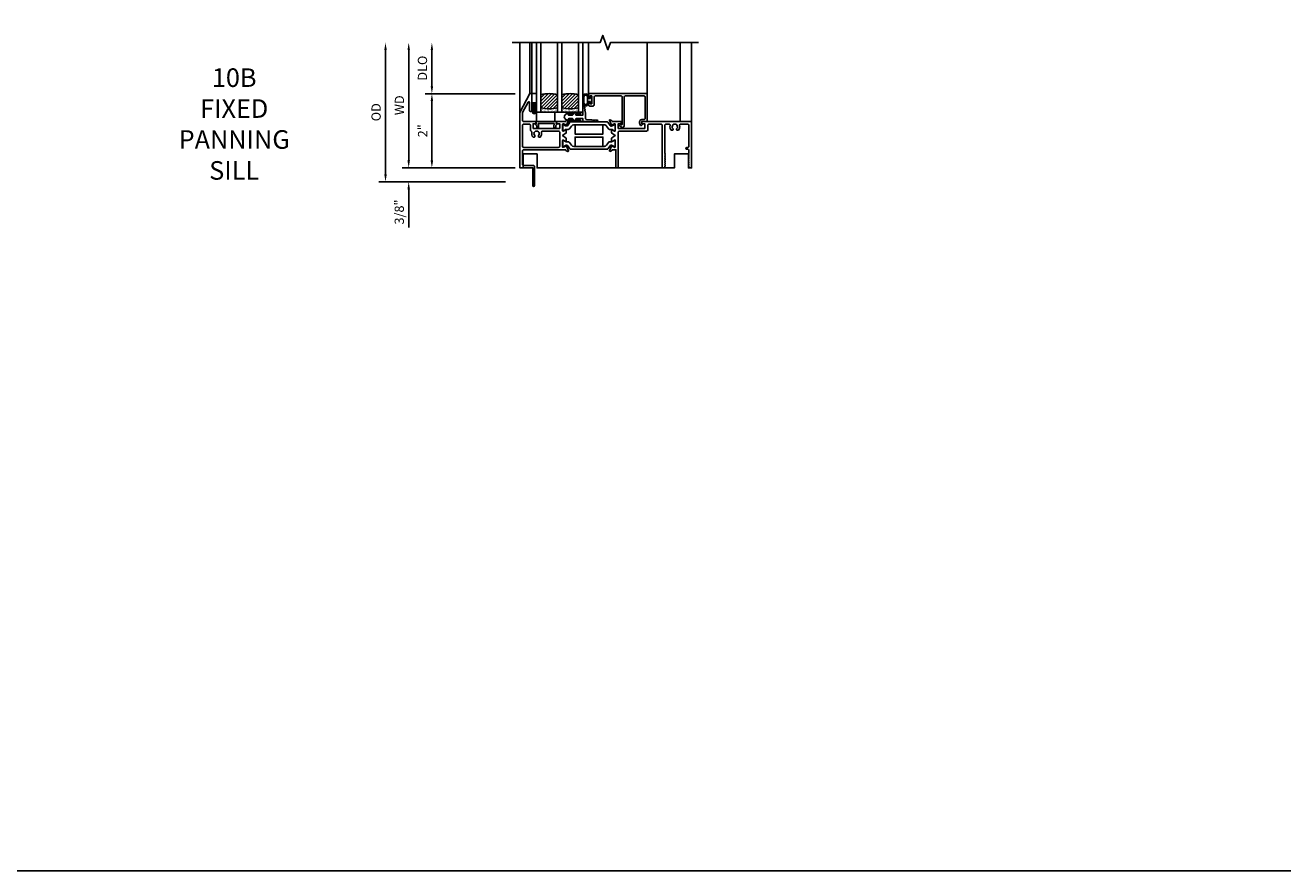
# Model space of a CAD drawing. Units: inches. Extents: x 0 to 147, y 0 to 94.
# Drawn here: x 38 to 72, y 0 to 23 of the extents above; entities that cross this region are included whole.
import ezdxf

# ---------------------------------------------------------------- set-up
doc = ezdxf.new("R2010")
doc.units = ezdxf.units.IN
doc.header["$MEASUREMENT"] = 0
doc.layers.get('0').update_dxf_attribs({"color": 4})
for name, color, linetype in [('DIME', 2, 'Continuous'), ('FORMAT', 7, 'Continuous'), ('TEXT', 3, 'Continuous')]:
    doc.layers.add(name, color=color, linetype=linetype)
doc.styles.get("Standard").update_dxf_attribs({"font": 'arial.ttf'})
doc.dimstyles.new('EXT_ON-OFF', dxfattribs={"dimscale": 2, "dimtxt": 0.125, "dimasz": 0.1, "dimexe": 0.09, "dimexo": 0.0625, "dimgap": 0.0625, "dimtad": 1, "dimdec": 5, "dimzin": 0, "dimdsep": 46, "dimlunit": 5, "dimtxsty": 'Standard', "dimcen": 0, "dimse2": 1, "dimclrd": 256, "dimadec": 0, "dimazin": 0, "dimtfac": 1, "dimtdec": 5, "dimtofl": 0, "dimtmove": 0, "dimatfit": 0, "dimfxl": 0, "dimfrac": 2, "dimtolj": 1, "dimtzin": 0, "dimarcsym": 0})
doc.dimstyles.new('EXT_ON-ON', dxfattribs={"dimscale": 2, "dimtxt": 0.125, "dimasz": 0.1, "dimexe": 0.09, "dimexo": 0.0625, "dimgap": 0.0625, "dimtad": 1, "dimdec": 5, "dimzin": 0, "dimdsep": 46, "dimlunit": 5, "dimtxsty": 'Standard', "dimcen": 0, "dimclrd": 256, "dimadec": 0, "dimazin": 0, "dimtfac": 1, "dimtdec": 5, "dimtofl": 0, "dimtmove": 0, "dimatfit": 0, "dimfxl": 0, "dimfrac": 2, "dimtolj": 1, "dimtzin": 0, "dimarcsym": 0})

# ---------------------------------------------------------------- blocks, each defined once
blk = doc.blocks.new('*D170')
at = {"layer": 'DIME', "lineweight": -2}
blk.add_line((48.507, 19.144), (48.507, 22.119), dxfattribs=at)
at = {"layer": 'DIME', "color": 0, "lineweight": -2}
blk.add_line((51.382, 18.944), (48.327, 18.944), dxfattribs=at)
at = {"layer": 'DIME'}
for points in [[(48.474, 22.119), (48.541, 22.119), (48.507, 22.319)], [(48.474, 19.144), (48.541, 19.144), (48.507, 18.944)]]:
    blk.add_solid(points, dxfattribs=at)
at = {"layer": 'DIME', "color": 0, "insert": (48.257, 20.632), "char_height": 0.25, "attachment_point": 5, "rotation": 90}
blk.add_mtext('\\A1;WD', dxfattribs=at)
blk = doc.blocks.new('*D171')
at = {"layer": 'DIME', "color": 0, "lineweight": -2}
for p, q in [((51.382, 20.944), (48.952, 20.944)), ((51.382, 18.944), (48.952, 18.944))]:
    blk.add_line(p, q, dxfattribs=at)
at = {"layer": 'DIME', "lineweight": -2}
blk.add_line((49.132, 20.744), (49.132, 19.144), dxfattribs=at)
at = {"layer": 'DIME'}
for points in [[(49.099, 20.744), (49.166, 20.744), (49.132, 20.944)], [(49.099, 19.144), (49.166, 19.144), (49.132, 18.944)]]:
    blk.add_solid(points, dxfattribs=at)
at = {"layer": 'DIME', "color": 0, "insert": (48.882, 19.944), "char_height": 0.25, "attachment_point": 5, "rotation": 90}
blk.add_mtext('\\A1;2"', dxfattribs=at)
blk = doc.blocks.new('*D172')
at = {"layer": 'DIME', "lineweight": -2}
blk.add_line((49.132, 21.144), (49.132, 22.119), dxfattribs=at)
at = {"layer": 'DIME', "color": 0, "lineweight": -2}
blk.add_line((51.382, 20.944), (48.952, 20.944), dxfattribs=at)
at = {"layer": 'DIME'}
for points in [[(49.099, 22.119), (49.166, 22.119), (49.132, 22.319)], [(49.099, 21.144), (49.166, 21.144), (49.132, 20.944)]]:
    blk.add_solid(points, dxfattribs=at)
at = {"layer": 'DIME', "color": 0, "insert": (48.878, 21.632), "char_height": 0.25, "attachment_point": 5, "rotation": 90}
blk.add_mtext('\\A1;DLO', dxfattribs=at)
blk = doc.blocks.new('*D173')
at = {"layer": 'DIME', "lineweight": -2}
for p, q in [((48.507, 19.144), (48.507, 19.344)), ((48.507, 18.369), (48.507, 17.341))]:
    blk.add_line(p, q, dxfattribs=at)
at = {"layer": 'DIME', "color": 0, "lineweight": -2}
for p, q in [((51.382, 18.944), (48.327, 18.944)), ((51.121, 18.569), (48.327, 18.569))]:
    blk.add_line(p, q, dxfattribs=at)
at = {"layer": 'DIME'}
for points in [[(48.474, 19.144), (48.541, 19.144), (48.507, 18.944)], [(48.474, 18.369), (48.541, 18.369), (48.507, 18.569)]]:
    blk.add_solid(points, dxfattribs=at)
at = {"layer": 'DIME', "color": 0, "insert": (48.253, 17.755), "char_height": 0.25, "attachment_point": 5, "rotation": 90}
blk.add_mtext('\\A1;3/8"', dxfattribs=at)
blk = doc.blocks.new('*D174')
at = {"layer": 'DIME', "lineweight": -2}
blk.add_line((47.882, 18.769), (47.882, 22.119), dxfattribs=at)
at = {"layer": 'DIME', "color": 0, "lineweight": -2}
blk.add_line((51.121, 18.569), (47.702, 18.569), dxfattribs=at)
at = {"layer": 'DIME'}
for points in [[(47.849, 22.119), (47.916, 22.119), (47.882, 22.319)], [(47.849, 18.769), (47.916, 18.769), (47.882, 18.569)]]:
    blk.add_solid(points, dxfattribs=at)
at = {"layer": 'DIME', "color": 0, "insert": (47.628, 20.444), "char_height": 0.25, "attachment_point": 5, "rotation": 90}
blk.add_mtext('\\A1;OD', dxfattribs=at)
blk = doc.blocks.new('20-0730')
at = {"linetype": 'Continuous'}
blk.add_lwpolyline([(0.208, -0.096), (0.208, -0.165, 0.414214), (0.218, -0.175), (0.248, -0.175, 0.414214), (0.258, -0.165), (0.258, -0.109, 0.567705), (0.271, -0.059), (0.285, -0.013, 0.498983), (0.275, 0), (-0.275, 0, 0.498983), (-0.285, -0.013), (-0.271, -0.059, 0.567705), (-0.258, -0.109), (-0.258, -0.165, 0.414214), (-0.248, -0.175), (-0.218, -0.175, 0.414214), (-0.208, -0.165), (-0.208, -0.096, 0.070249), (-0.209, -0.093), (-0.217, -0.063, -0.498983), (-0.208, -0.05), (0.208, -0.05, -0.498983), (0.217, -0.063), (0.209, -0.093, 0.070249)], format="xyb", close=True, dxfattribs=at)
blk = doc.blocks.new('IF-1512-P')
for points in [[(0.355, -0.431), (1.071, -0.431), (1.071, -0.303), (0.99, -0.303, -0.493145), (0.983, -0.293), (0.996, -0.244), (1.226, -0.244, 0.315299), (1.237, -0.236), (1.241, -0.224, -0.221695), (1.249, -0.216), (1.295, -0.2, -0.63707), (1.305, -0.21), (1.257, -0.342, -1.099052), (1.243, -0.335), (1.174, -0.31, 0.809298), (1.151, -0.315), (1.151, -0.495, 0.57735), (1.169, -0.506), (1.234, -0.468, -1), (1.25, -0.468), (1.25, -0.55), (1.151, -0.624), (1.25, -0.698), (1.25, -0.78, -1), (1.234, -0.78), (1.169, -0.743, 0.57735), (1.151, -0.753), (1.151, -0.933, 0.809298), (1.174, -0.938), (1.243, -0.913, -1.099052), (1.257, -0.906), (1.305, -1.038, -0.63707), (1.295, -1.049), (1.249, -1.032, -0.221695), (1.241, -1.025), (1.237, -1.012, 0.315299), (1.226, -1.004), (0.101, -1.004, 0.414214), (0.07, -1.035), (0.07, -1.401, 0.414214), (0.101, -1.432), (0.363, -1.432, -0.414214), (0.394, -1.463), (0.394, -1.486), (0.386, -1.494), (0.394, -1.502), (0.394, -1.736), (0.386, -1.744), (0.394, -1.752), (0.394, -1.969, -1), (0.344, -1.969), (0.344, -1.752), (0.352, -1.744), (0.344, -1.736), (0.344, -1.502), (0.352, -1.494), (0, -1.494), (0, 0), (0.269, 0.506), (0.319, 0.506), (0.319, 0.022), (0.296, 0.022, -0.414214), (0.257, 0.061), (0.257, 0.271, 0.781286), (0.219, 0.28), (0.07, 0), (0.07, -0.213, 0.414214), (0.101, -0.244), (0.422, -0.244), (0.435, -0.293, -0.493145), (0.428, -0.303), (0.355, -0.303)], [(0.504, -0.62, 2.246444), (0.397, -0.622, -0.417385), (0.395, -0.666), (0.354, -0.666, -0.260192), (0.32, -0.54, 0.366381), (0.303, -0.504, -0.296689), (0.284, -0.475), (0.284, -0.345, 0.414214), (0.253, -0.314), (0.101, -0.314, 0.414214), (0.07, -0.345), (0.07, -0.911, 0.414214), (0.101, -0.942), (1.04, -0.942, 0.414214), (1.071, -0.911), (1.071, -0.532, 0.414214), (1.04, -0.501), (0.61, -0.501, 0.489827), (0.58, -0.54, -0.260192), (0.546, -0.666), (0.506, -0.666, -0.438174)], [(2.431, -0.35, 0.248325), (2.463, -0.367), (2.466, -0.367, 0.131652), (2.489, -0.361), (2.541, -0.331, -0.131652), (2.545, -0.33), (2.553, -0.33, -0.414214), (2.569, -0.345), (2.569, -0.479, -0.414214), (2.553, -0.495), (2.545, -0.495, -0.131652), (2.541, -0.494), (2.489, -0.464, 0.131652), (2.466, -0.458), (2.417, -0.458, -0.248325), (2.385, -0.441), (2.335, -0.367, 0.248325), (2.269, -0.333), (1.451, -0.333, 0.248325), (1.386, -0.367), (1.336, -0.441, -0.248325), (1.304, -0.458), (1.255, -0.458, 0.131652), (1.232, -0.464), (1.18, -0.494, -0.131652), (1.176, -0.495), (1.168, -0.495, -0.414214), (1.152, -0.479), (1.152, -0.345, -0.414214), (1.168, -0.33), (1.176, -0.33, -0.131652), (1.18, -0.331), (1.232, -0.361, 0.131652), (1.255, -0.367), (1.258, -0.367, 0.248325), (1.29, -0.35), (1.348, -0.265, -0.248325), (1.364, -0.256), (2.356, -0.256, -0.248325), (2.373, -0.265)], [(2.495, -0.244, -0.315299), (2.484, -0.236), (2.479, -0.224, 0.221695), (2.472, -0.216), (2.426, -0.2, 0.63707), (2.416, -0.21), (2.464, -0.342, 1.007308), (2.479, -0.336), (2.478, -0.335), (2.546, -0.31, -0.809298), (2.569, -0.315), (2.569, -0.495, -0.57735), (2.551, -0.506), (2.486, -0.468, 1), (2.47, -0.468), (2.47, -0.55), (2.569, -0.624), (2.47, -0.698), (2.47, -0.78, 1), (2.486, -0.78), (2.551, -0.743, -0.57735), (2.569, -0.753), (2.569, -0.933, -0.809298), (2.546, -0.938), (2.478, -0.913), (2.479, -0.912, 1), (2.464, -0.906), (2.416, -1.038, 0.63707), (2.426, -1.049), (2.472, -1.032, 0.221695), (2.479, -1.025), (2.484, -1.012, -0.315299), (2.495, -1.004), (2.587, -1.004), (2.587, -1.463, 1), (2.649, -1.463), (2.649, -0.532, -0.414214), (2.68, -0.501), (3.415, -0.501, 0.414214), (3.446, -0.47), (3.446, -0.345, -0.414214), (3.477, -0.314), (3.804, -0.314, -0.414214), (3.835, -0.345), (3.835, -1.463, 0.414214), (3.866, -1.494), (3.874, -1.494, 0.414214), (3.905, -1.463), (3.905, -1.459, -0.267949), (3.912, -1.446, 0.57735), (3.912, -1.42, -0.57735), (3.912, -1.394, 0.57735), (3.912, -1.368, -0.57735), (3.912, -1.342, 0.57735), (3.912, -1.316, -0.57735), (3.912, -1.29, 0.57735), (3.912, -1.264, -0.57735), (3.912, -1.238, 0.57735), (3.912, -1.212, -0.57735), (3.912, -1.186, 0.57735), (3.912, -1.16, -0.57735), (3.912, -1.134, 0.57735), (3.912, -1.108, -0.267949), (3.905, -1.095), (3.905, -0.345, -0.414214), (3.936, -0.314), (4.016, -0.314, -0.489829), (4.046, -0.353, 0.260191), (4.079, -0.479), (4.12, -0.479, 0.422391), (4.123, -0.435, -2.271816), (4.229, -0.435, 0.422391), (4.231, -0.479), (4.272, -0.479, 0.260191), (4.305, -0.353, -0.489829), (4.335, -0.314), (4.525, -0.314, -0.414214), (4.556, -0.345), (4.556, -0.913, -0.414214), (4.525, -0.944), (4.5, -0.944, 1), (4.5, -0.994), (4.525, -0.994, -0.414214), (4.556, -1.025), (4.556, -1.095, -0.267949), (4.548, -1.108, 0.57735), (4.548, -1.134, -0.57735), (4.548, -1.16, 0.57735), (4.548, -1.186, -0.57735), (4.548, -1.212, 0.57735), (4.548, -1.238, -0.57735), (4.548, -1.264, 0.57735), (4.548, -1.29, -0.57735), (4.548, -1.316, 0.57735), (4.548, -1.342, -0.57735), (4.548, -1.368, 0.57735), (4.548, -1.394, -0.57735), (4.548, -1.42, 0.57735), (4.548, -1.446, -0.267949), (4.556, -1.459), (4.556, -1.463, 0.414214), (4.587, -1.494), (4.626, -1.494), (4.626, -0.244), (3.297, -0.244), (3.284, -0.294, 0.497562), (3.291, -0.303), (3.366, -0.303), (3.366, -0.431), (2.649, -0.431), (2.649, -0.303), (2.729, -0.303, 0.49215), (2.736, -0.293), (2.723, -0.244)], [(2.385, -0.808, -0.248325), (2.417, -0.791), (2.466, -0.791, 0.131652), (2.489, -0.784), (2.541, -0.754, -0.131652), (2.545, -0.753), (2.553, -0.753, -0.414214), (2.569, -0.769), (2.569, -0.903, -0.414214), (2.553, -0.918), (2.545, -0.918, -0.131652), (2.541, -0.917), (2.489, -0.887, 0.131652), (2.466, -0.881), (2.463, -0.881, 0.248325), (2.431, -0.898), (2.373, -0.984, -0.248325), (2.356, -0.992), (1.364, -0.992, -0.248325), (1.348, -0.984), (1.29, -0.898, 0.248325), (1.258, -0.881), (1.255, -0.881, 0.131652), (1.232, -0.887), (1.18, -0.917, -0.131652), (1.176, -0.918), (1.168, -0.918, -0.414214), (1.152, -0.903), (1.152, -0.769, -0.414214), (1.168, -0.753), (1.176, -0.753, -0.131652), (1.18, -0.754), (1.232, -0.784, 0.131652), (1.255, -0.791), (1.304, -0.791, -0.248325), (1.336, -0.808), (1.386, -0.881, 0.248325), (1.451, -0.915), (2.269, -0.915, 0.248325), (2.335, -0.881)]]:
    blk.add_lwpolyline(points, format="xyb", close=True)
for points in [[(1.485, -0.333), (2.235, -0.333), (2.235, -0.583), (1.485, -0.583)], [(1.485, -0.915), (1.485, -0.665), (2.235, -0.665), (2.235, -0.915)]]:
    blk.add_lwpolyline(points, close=True)
blk = doc.blocks.new('20-4261')
at = {"linetype": 'Continuous'}
blk.add_lwpolyline([(-0.266, 0.006, -1), (-0.286, 0.006), (-0.296, 0.006, -1), (-0.316, 0.006), (-0.326, 0.006, -1), (-0.346, 0.006), (-0.359, 0.006, -1.005463), (-0.379, 0.006, -0.029734), (-0.386, 0.007, -1.097307), (-0.404, 0.014, -0.045641), (-0.412, 0.02), (-0.481, 0.083, -0.443587), (-0.481, 0.17), (-0.412, 0.233, -0.045641), (-0.404, 0.239, -1.097307), (-0.386, 0.246, -0.029734), (-0.379, 0.247, -1.005463), (-0.359, 0.247), (-0.346, 0.247, -1), (-0.326, 0.247), (-0.316, 0.247, -1), (-0.296, 0.247), (-0.286, 0.247, -1), (-0.266, 0.247, -0.989759), (-0.266, 0.215), (-0.373, 0.213, 1.073012), (-0.376, 0.173), (-0.278, 0.173), (-0.212, 0.233, -0.039733), (-0.205, 0.238, -1.097307), (-0.187, 0.246, -0.048906), (-0.176, 0.247, -0.920896), (-0.156, 0.247), (-0.146, 0.247, -1), (-0.126, 0.247), (-0.116, 0.247, -1), (-0.096, 0.247), (-0.086, 0.247, -1), (-0.066, 0.247, -1), (-0.066, 0.215), (-0.176, 0.213, 1), (-0.176, 0.173), (0.005, 0.173), (0.005, 0.222, -0.414214), (0.03, 0.247), (0.252, 0.247, -1), (0.272, 0.247), (0.282, 0.247, -1), (0.302, 0.247), (0.312, 0.247, -1), (0.332, 0.247), (0.342, 0.247, -1), (0.362, 0.247), (0.372, 0.247, -1), (0.392, 0.247, -1), (0.392, 0.215), (0.096, 0.193, 0.414214), (0.076, 0.173), (0.076, 0.03), (0.059, -0.057, -1), (0.056, -0.076), (0.048, -0.118, -1), (0.044, -0.137), (0.037, -0.173, -0.908523), (0.005, -0.17, -1), (0.005, -0.15), (0.005, -0.14, -1), (0.005, -0.12), (0.005, -0.11, -1), (0.005, -0.09), (0.005, -0.08, -1), (0.005, -0.06), (0.005, -0.05, -1), (0.005, -0.03), (0.005, 0.08), (-0.176, 0.08, 1), (-0.176, 0.04), (-0.066, 0.038, -1), (-0.066, 0.006, -1), (-0.086, 0.006), (-0.096, 0.006, -1), (-0.116, 0.006), (-0.126, 0.006, -1), (-0.146, 0.006), (-0.156, 0.006, -0.920896), (-0.176, 0.006, -0.048906), (-0.187, 0.007, -1.097307), (-0.205, 0.015, -0.039733), (-0.212, 0.02), (-0.278, 0.08), (-0.376, 0.08, 1.073012), (-0.373, 0.04), (-0.266, 0.038, -0.989759)], format="xyb", close=True, dxfattribs=at)
blk = doc.blocks.new('S-11165')
blk.add_lwpolyline([(-0.154, 0.772, 0.520567), (-0.139, 0.75), (-0.067, 0.75), (0, 0.737), (0, 0), (-1.545, 0, -0.414214), (-1.576, 0.031), (-1.576, 0.088, -0.414214), (-1.559, 0.105), (-1.558, 0.105, -0.414214), (-1.541, 0.088), (-1.541, 0.062), (-1.491, 0.062), (-1.491, 0.272), (-1.541, 0.272), (-1.541, 0.246, -0.414214), (-1.558, 0.229), (-1.559, 0.229, -0.414214), (-1.576, 0.246), (-1.576, 0.303, -0.414214), (-1.545, 0.334), (-1.46, 0.334, -0.414214), (-1.429, 0.303), (-1.429, 0.093, 0.414214), (-1.398, 0.062), (-0.7, 0.062, 0.414214), (-0.669, 0.093), (-0.669, 0.824, 0.611067), (-0.693, 0.836), (-0.724, 0.813), (-0.751, 0.813, -0.728472), (-0.763, 0.85), (-0.688, 0.903, -0.611067), (-0.617, 0.867), (-0.617, 0.093, 0.414214), (-0.586, 0.062), (-0.083, 0.062, 0.414214), (-0.052, 0.093), (-0.052, 0.667, 0.414214), (-0.083, 0.698), (-0.14, 0.698, -0.520567), (-0.204, 0.789), (-0.183, 0.844, -1), (-0.135, 0.826)], format="xyb", close=True)
blk = doc.blocks.new('20-7051A')
at = {"linetype": 'Continuous'}
for p, q in [((-0.24, 0.081), (-0.24, -0.081)), ((-0.21, -0.081), (-0.21, 0.081)), ((-0.115, 0.081), (-0.115, -0.081)), ((-0.085, 0.04), (-0.085, 0.081)), ((-0.035, 0.04), (-0.085, 0.04)), ((0, 0.095), (-0.035, 0.095)), ((-0.035, 0.095), (-0.035, 0.04)), ((0, -0.095), (0, 0.095)), ((-0.085, -0.081), (-0.085, -0.04)), ((-0.085, -0.04), (-0.035, -0.04)), ((-0.035, -0.04), (-0.035, -0.095)), ((-0.035, -0.095), (0, -0.095))]:
    blk.add_line(p, q, dxfattribs=at)
for centre, radius, start, end in [((-0.163, 0.082), 0.0775, 358.9231, 181.0769), ((-0.163, 0.082), 0.0476, 358.2538, 181.7462), ((-0.163, -0.082), 0.0775, 178.9231, 1.0769), ((-0.163, -0.082), 0.0476, 178.2538, 1.7462)]:
    blk.add_arc(centre, radius, start, end, dxfattribs=at)

msp = doc.modelspace()

# ---------------------------------------------------------------- hatches: boundary and pattern name
h = msp.add_hatch(color=256)
edge = h.paths.add_edge_path()
edge.add_line((51.82639, 20.444474), (51.82639, 20.694474))
edge.add_line((51.82639, 20.694474), (51.95139, 20.694474))
edge.add_line((51.95139, 20.694474), (51.95139, 20.444474))
edge.add_arc((51.88889, 20.444474), 0.0625, 180, 360, ccw=False)
h = msp.add_hatch()
h.set_pattern_fill('ANSI31', color=256, scale=0.5, style=0)
h.set_pattern_definition([(45, (22.69443, -9.69441), (-0.04419417, 0.04419417), [])])
h.paths.add_polyline_path([(52.06939, 20.914827), (52.06939, 20.564827, 0.133928571), (52.51739, 20.564827), (52.51739, 20.914827, 0.133928571)])
h = msp.add_hatch()
h.set_pattern_fill('ANSI31', color=256, scale=0.5, style=0)
h.set_pattern_definition([(45, (23.26043, -9.69441), (-0.04419417, 0.04419417), [])])
h.paths.add_polyline_path([(52.63539, 20.914827), (52.63539, 20.564827, 0.133928571), (53.08339, 20.564827), (53.08339, 20.914827, 0.133928571)])
h = msp.add_hatch()
h.set_pattern_fill('AR-SAND', color=256, scale=0.03, style=0)
h.set_pattern_definition([(37.5, (22.69443, -9.69441), (-0.0018898, 0.057804713), [0, -0.0456, 0, -0.051, 0, -0.04875]), (7.5, (22.69443, -9.69441), (0.0530933, 0.08466438), [0, -0.0246, 0, -0.0411, 0, -0.01575]), (327.5, (22.65753, -9.69441), (0.093424256, 0.00016977), [0, -0.015, 0, -0.054, 0, -0.0705]), (317.5, (22.65753, -9.69441), (0.0901838, 0.02633027), [0, -0.0075, 0, -0.0354, 0, -0.0405])])
h.paths.add_polyline_path([(52.51739, 20.444827), (52.51739, 20.564827, -0.133928571), (52.06939, 20.564827), (52.06939, 20.444827)])
h = msp.add_hatch()
h.set_pattern_fill('AR-SAND', color=256, scale=0.03, style=0)
h.set_pattern_definition([(37.5, (23.26043, -9.69441), (-0.0018898, 0.057804713), [0, -0.0456, 0, -0.051, 0, -0.04875]), (7.5, (23.26043, -9.69441), (0.0530933, 0.08466438), [0, -0.0246, 0, -0.0411, 0, -0.01575]), (327.5, (23.22353, -9.69441), (0.093424256, 0.00016977), [0, -0.015, 0, -0.054, 0, -0.0705]), (317.5, (23.22353, -9.69441), (0.0901838, 0.02633027), [0, -0.0075, 0, -0.0354, 0, -0.0405])])
h.paths.add_polyline_path([(53.08339, 20.444827), (53.08339, 20.564827, -0.133928571), (52.63539, 20.564827), (52.63539, 20.444827)])

# ---------------------------------------------------------------- linework, layer by layer
for p, q in [((51.50739, 22.319474), (51.50739, 20.438559)), ((51.77639, 20.944474), (51.77639, 22.319474)), ((51.82639, 20.944474), (51.82639, 22.319474)), ((51.95139, 20.444827), (51.95139, 22.319474)), ((52.06939, 20.444827), (52.06939, 22.319474)), ((52.51739, 20.444827), (52.51739, 22.319474)), ((52.63539, 20.444827), (52.63539, 22.319474)), ((53.08339, 20.444827), (53.08339, 22.319474)), ((53.20139, 20.444827), (53.20139, 22.319474)), ((53.357647, 20.913474), (53.357647, 22.319474)), ((54.934124, 20.944474), (54.934134, 22.319474)), ((55.82482, 22.319474), (55.82482, 20.194474)), ((56.133027, 20.194474), (56.133027, 22.319474)), ((53.20139, 20.444827), (51.95139, 20.444827))]:
    msp.add_line(p, q)
for points in [[(51.295693, 22.319474), (53.668075, 22.319474), (53.738075, 22.511798), (53.878075, 22.127151), (53.948075, 22.319474), (56.320458, 22.319474)], [(56.133027, 18.94457), (56.048027, 18.94457), (56.048027, 19.31957), (55.673027, 19.31957), (55.673027, 18.94457), (51.96739, 18.944471), (51.96739, 19.319471), (51.59239, 19.319471), (51.59239, 18.944471), (51.50739, 18.944471)]]:
    msp.add_lwpolyline(points)
for points in [[(51.95139, 20.694474), (51.82639, 20.694474), (51.82639, 20.944474), (51.95139, 20.944474)], [(52.45139, 20.444827), (52.45139, 20.194827), (51.95139, 20.194827), (51.95139, 20.444827)]]:
    msp.add_lwpolyline(points, close=True)
for points in [[(52.06939, 20.564827), (52.06939, 20.914827, -0.133928571), (52.51739, 20.914827), (52.51739, 20.564827, -0.133928571)], [(52.63539, 20.564827), (52.63539, 20.914827, -0.133928571), (53.08339, 20.914827), (53.08339, 20.564827, -0.133928571)], [(52.51739, 20.564827), (52.51739, 20.444827), (52.06939, 20.444827), (52.06939, 20.564827, 0.133928571)], [(53.08339, 20.564827), (53.08339, 20.444827), (52.63539, 20.444827), (52.63539, 20.564827, 0.133928571)]]:
    msp.add_lwpolyline(points, format="xyb", close=True)
at = {"layer": 'FORMAT'}
msp.add_lwpolyline([(147.465707, 0), (0, 0), (0, 94.198304)], dxfattribs=at)

# ---------------------------------------------------------------- block references
for name, p in [('IF-1512-P', (51.50739, 20.438559)), ('20-0730', (52.216355, 20.19415))]:
    msp.add_blockref(name, p)
at = {"xscale": -1, "rotation": 180}
for name, p in [('20-7051A', (53.442647, 20.777474)), ('S-11165', (54.934124, 20.944474)), ('20-4261', (53.20139, 20.444827))]:
    msp.add_blockref(name, p, dxfattribs=at)

# ---------------------------------------------------------------- texts
at = {"layer": 'TEXT', "insert": (43.801615, 21.625834), "char_height": 0.5, "width": 5.5013, "attachment_point": 2}
msp.add_mtext('10B\\PFIXED\\PPANNING\\PSILL', dxfattribs=at)

# ---------------------------------------------------------------- dimensions: what is measured, and where the dimension line sits
at = {"layer": 'DIME'}
for base, p1, text, picture, middle in [((47.88239, 22.319474), (51.245624, 18.569471), 'OD', '*D174', (47.628041, 20.444473)), ((48.50739, 22.319474), (51.50739, 18.944471), 'WD', '*D170', (48.25739, 20.631973)), ((49.13239, 22.319474), (51.50739, 20.944474), 'DLO', '*D172', (48.878041, 21.631974))]:
    dim = msp.add_linear_dim(base=base, p1=p1, p2=(51.295624, 22.319474), angle=270, text=text, dimstyle='EXT_ON-OFF', override={"dimpost": '"'}, dxfattribs=at)
    dim.commit()
    dim.dimension.update_dxf_attribs({"geometry": picture, "text_midpoint": middle})
for base, p1, p2, picture, middle in [((49.13239, 18.944471), (51.50739, 20.944474), (51.50739, 18.944471), '*D171', (48.881878, 19.944473)), ((48.50739, 18.569471), (51.50739, 18.944471), (51.245624, 18.569471), '*D173', (48.253041, 17.755249))]:
    dim = msp.add_linear_dim(base=base, p1=p1, p2=p2, angle=270, dimstyle='EXT_ON-ON', override={"dimpost": '"'}, dxfattribs=at)
    dim.commit()
    dim.dimension.update_dxf_attribs({"geometry": picture, "text_midpoint": middle})

doc.saveas('drawing.dxf')
